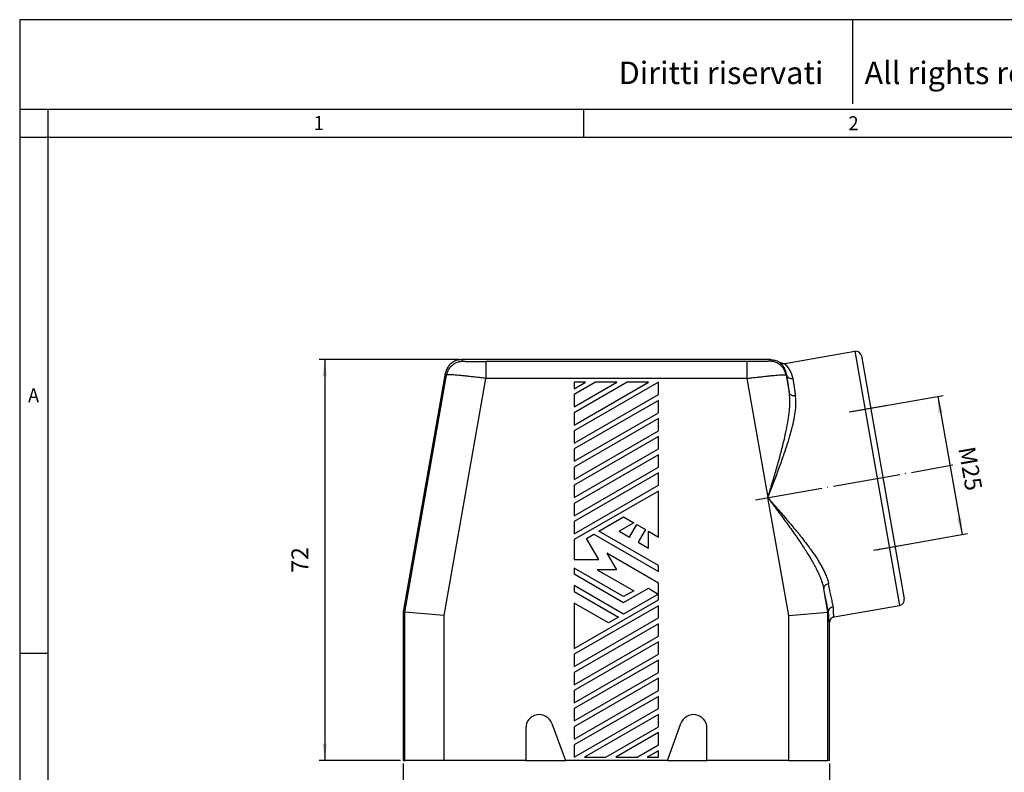
# Model space of a CAD drawing. Units: millimetres. Extents: x -297 to 0, y 0 to 210.
# Drawn here: x -297 to -121, y 76 to 210 of the extents above; entities that cross this region are included whole.
import ezdxf

# ---------------------------------------------------------------- set-up
doc = ezdxf.new("R2010")
doc.units = ezdxf.units.MM
doc.linetypes.add('DOT_CENTER', pattern=[14, 12, -1, 0, -1])
doc.layers.add('1', color=7, linetype='Continuous')
doc.styles.add('CONVERTER_11', font='ARIAL.TTF', dxfattribs={"width": 1.2})
doc.styles.add('CONVERTER_12', font='simplex.shx', dxfattribs={"width": 0.95})
doc.dimstyles.new('ME10_DIM_10', dxfattribs={"dimtxt": 3, "dimasz": 3, "dimexe": 1, "dimexo": 0.5, "dimgap": 2, "dimtad": 1, "dimdsep": 46, "dimtxsty": 'CONVERTER_12', "dimsah": 1, "dimcen": 0.09, "dimclrd": 2, "dimclre": 2, "dimclrt": 4, "dimadec": 0, "dimazin": 0, "dimtfac": 1, "dimtdec": 4, "dimtix": 1, "dimtmove": 0, "dimatfit": 3, "dimfxl": 1, "dimtolj": 1, "dimtzin": 0, "dimarcsym": 0})
doc.dimstyles.new('ME10_DIM_12', dxfattribs={"dimtxt": 3, "dimasz": 3, "dimexe": 1, "dimexo": 0.5, "dimgap": 2, "dimtad": 1, "dimdsep": 46, "dimtxsty": 'CONVERTER_12', "dimsah": 1, "dimcen": 0.09, "dimclrd": 2, "dimclre": 2, "dimclrt": 4, "dimadec": 0, "dimazin": 0, "dimtfac": 1, "dimtdec": 4, "dimtix": 1, "dimtmove": 0, "dimatfit": 3, "dimfxl": 1, "dimtolj": 1, "dimtzin": 0, "dimarcsym": 0})
doc.dimstyles.new('ME10_DIM_13', dxfattribs={"dimtxt": 3, "dimasz": 3, "dimexe": 1, "dimexo": 0.5, "dimgap": 2, "dimtad": 1, "dimdsep": 46, "dimtxsty": 'CONVERTER_12', "dimsah": 1, "dimcen": 0.09, "dimclrd": 2, "dimclre": 2, "dimclrt": 4, "dimadec": 0, "dimazin": 0, "dimtfac": 1, "dimtdec": 4, "dimtix": 1, "dimtmove": 0, "dimatfit": 3, "dimfxl": 1, "dimtolj": 1, "dimtzin": 0, "dimarcsym": 0})

# ---------------------------------------------------------------- blocks, each defined once
blk = doc.blocks.new('*D1')
at = {"layer": '1', "color": 2, "linetype": 'Continuous'}
for p, q in [((-148.62, 140.11), (-132.34, 142.98)), ((-133.32, 142.81), (-128.98, 118.19)), ((-144.28, 115.49), (-127.99, 118.36))]:
    blk.add_line(p, q, dxfattribs=at)
at = {"layer": '1', "color": 2}
for points in [[(-132.41, 139.92), (-133.19, 139.79), (-133.32, 142.81)], [(-129.89, 121.08), (-129.11, 121.21), (-128.98, 118.19)]]:
    blk.add_solid(points, dxfattribs=at)
at = {"layer": '1', "color": 4, "insert": (-129.66, 133.57), "char_height": 3, "attachment_point": 7, "rotation": 280, "line_spacing_factor": 0.60024, "style": 'CONVERTER_12'}
blk.add_mtext('\\C4;M\\C4;25', dxfattribs=at)
blk = doc.blocks.new('*D3')
at = {"layer": '1', "color": 2, "linetype": 'Continuous'}
for p, q in [((-218.66, 149.39), (-243.61, 149.39)), ((-242.61, 149.39), (-242.61, 77.9)), ((-229.11, 77.9), (-243.61, 77.9))]:
    blk.add_line(p, q, dxfattribs=at)
at = {"layer": '1', "color": 2}
for points in [[(-242.22, 146.39), (-243.01, 146.39), (-242.61, 149.39)], [(-243.01, 80.9), (-242.22, 80.9), (-242.61, 77.9)]]:
    blk.add_solid(points, dxfattribs=at)
at = {"layer": '1', "color": 4, "insert": (-244.61, 111.4), "char_height": 3, "attachment_point": 7, "rotation": 90, "line_spacing_factor": 0.60024, "style": 'CONVERTER_12'}
blk.add_mtext('72', dxfattribs=at)
blk = doc.blocks.new('*D4')
at = {"layer": '1', "color": 2, "linetype": 'Continuous'}
for p, q in [((-228.61, 77.4), (-228.61, 64.95)), ((-152.61, 77.4), (-152.61, 64.95)), ((-228.61, 65.95), (-152.61, 65.95))]:
    blk.add_line(p, q, dxfattribs=at)
at = {"layer": '1', "color": 2}
for points in [[(-225.61, 66.34), (-225.61, 65.55), (-228.61, 65.95)], [(-155.61, 65.55), (-155.61, 66.34), (-152.61, 65.95)]]:
    blk.add_solid(points, dxfattribs=at)
at = {"layer": '1', "color": 4, "insert": (-192.86, 67.95), "char_height": 3, "attachment_point": 7, "rotation": 0.0001, "line_spacing_factor": 0.60024, "style": 'CONVERTER_12'}
blk.add_mtext('76', dxfattribs=at)

msp = doc.modelspace()

# ---------------------------------------------------------------- linework, layer by layer
at = {"color": 7, "linetype": 'Continuous'}
for p, q in [((-163.065, 149.391), (-218.161, 149.391)), ((-160.575, 148.667), (-148.092, 150.868)), ((-146.933, 150.057), (-139.293, 106.725)), ((-221.115, 146.912), (-228.613, 104.391)), ((-183.113, 145.349), (-198.113, 136.689)), ((-198.113, 144.194), (-196.113, 145.349)), ((-196.113, 145.349), (-198.113, 145.349)), ((-188.713, 145.349), (-198.113, 139.922)), ((-198.113, 140.961), (-190.513, 145.349)), ((-194.313, 145.349), (-198.113, 143.155)), ((-198.113, 145.349), (-198.113, 144.194)), ((-198.113, 137.728), (-184.913, 145.349)), ((-190.513, 145.349), (-194.313, 145.349)), ((-184.913, 145.349), (-188.713, 145.349)), ((-183.113, 143.155), (-183.113, 145.349)), ((-198.113, 134.495), (-183.113, 143.155)), ((-198.113, 143.155), (-198.113, 140.961)), ((-183.113, 142.116), (-198.113, 133.456)), ((-183.113, 139.922), (-183.113, 142.116)), ((-198.113, 139.922), (-198.113, 137.728)), ((-198.113, 131.262), (-183.113, 139.922)), ((-183.113, 138.883), (-198.113, 130.223)), ((-183.113, 136.689), (-183.113, 138.883)), ((-198.113, 128.029), (-183.113, 136.689)), ((-198.113, 136.689), (-198.113, 134.495)), ((-183.113, 135.65), (-198.113, 126.989)), ((-183.113, 133.456), (-183.113, 135.65)), ((-198.113, 124.795), (-183.113, 133.456)), ((-198.113, 133.456), (-198.113, 131.262)), ((-183.113, 132.417), (-198.113, 123.756)), ((-183.113, 130.223), (-183.113, 132.417)), ((-198.113, 121.562), (-183.113, 130.223)), ((-198.113, 130.223), (-198.113, 128.029)), ((-183.113, 129.183), (-198.113, 120.523)), ((-183.113, 126.989), (-183.113, 129.183)), ((-198.113, 118.329), (-183.113, 126.989)), ((-198.113, 126.989), (-198.113, 124.795)), ((-183.113, 125.95), (-198.113, 117.29)), ((-183.113, 117.752), (-183.113, 125.95)), ((-198.113, 123.756), (-198.113, 121.562)), ((-193.713, 118.791), (-189.313, 121.331)), ((-189.313, 121.331), (-187.513, 120.292)), ((-198.113, 120.523), (-198.113, 118.329)), ((-187.513, 120.292), (-190.113, 118.791)), ((-188.292, 117.74), (-186.992, 119.992)), ((-186.992, 119.992), (-185.434, 119.092)), ((-195.922, 117.516), (-194.613, 118.271)), ((-194.613, 118.271), (-183.113, 111.632)), ((-183.113, 112.671), (-193.713, 118.791)), ((-190.113, 118.791), (-188.292, 117.74)), ((-185.434, 119.092), (-186.734, 116.84)), ((-184.913, 118.791), (-183.113, 117.752)), ((-184.913, 115.789), (-184.913, 118.791)), ((-198.113, 117.29), (-198.113, 113.721)), ((-193.731, 113.721), (-195.922, 117.516)), ((-186.734, 116.84), (-184.913, 115.789)), ((-183.113, 109.553), (-192.313, 114.865)), ((-192.313, 114.865), (-190.613, 111.921)), ((-198.113, 113.721), (-193.731, 113.721)), ((-183.113, 111.632), (-183.113, 112.671)), ((-198.113, 112.209), (-198.113, 111.17)), ((-189.313, 107.129), (-198.113, 112.209)), ((-198.113, 111.17), (-189.313, 106.089)), ((-190.613, 111.921), (-194.013, 111.921)), ((-194.013, 111.921), (-187.513, 108.168)), ((-189.313, 104.011), (-198.113, 109.092)), ((-198.113, 109.092), (-198.113, 108.052)), ((-183.113, 106.551), (-183.113, 109.553)), ((-198.113, 108.052), (-190.213, 103.491)), ((-189.313, 106.089), (-184.913, 108.63)), ((-187.513, 108.168), (-189.313, 107.129)), ((-183.313, 107.475), (-189.313, 104.011)), ((-184.913, 108.63), (-183.313, 107.706)), ((-183.313, 107.706), (-183.313, 107.475)), ((-198.113, 97.891), (-183.113, 106.551)), ((-198.113, 105.974), (-198.113, 97.891)), ((-192.013, 102.452), (-198.113, 105.974)), ((-183.113, 105.512), (-198.113, 96.852)), ((-183.113, 103.318), (-183.113, 105.512)), ((-151.787, 103.507), (-140.104, 105.567)), ((-228.613, 104.391), (-228.332, 104.366)), ((-228.613, 104.391), (-228.613, 77.902)), ((-221.333, 103.754), (-228.332, 104.366)), ((-159.893, 103.754), (-152.894, 104.366)), ((-152.781, 104.376), (-152.894, 104.366)), ((-198.113, 94.658), (-183.113, 103.318)), ((-183.113, 102.279), (-198.113, 93.619)), ((-190.213, 103.491), (-192.013, 102.452)), ((-183.113, 100.085), (-183.113, 102.279)), ((-152.613, 77.902), (-152.613, 102.522)), ((-198.113, 91.425), (-183.113, 100.085)), ((-183.113, 99.046), (-198.113, 90.385)), ((-183.113, 96.852), (-183.113, 99.046)), ((-198.113, 96.852), (-198.113, 94.658)), ((-198.113, 88.191), (-183.113, 96.852)), ((-183.113, 95.813), (-198.113, 87.152)), ((-183.113, 93.619), (-183.113, 95.813)), ((-198.113, 93.619), (-198.113, 91.425)), ((-198.113, 84.958), (-183.113, 93.619)), ((-183.113, 92.579), (-198.113, 83.919)), ((-183.113, 90.385), (-183.113, 92.579)), ((-198.113, 81.725), (-183.113, 90.385)), ((-198.113, 90.385), (-198.113, 88.191)), ((-183.113, 89.346), (-198.113, 80.686)), ((-183.113, 87.152), (-183.113, 89.346)), ((-198.113, 78.492), (-183.113, 87.152)), ((-198.113, 87.152), (-198.113, 84.958)), ((-183.113, 86.113), (-196.313, 78.492)), ((-183.113, 83.919), (-183.113, 86.113)), ((-202.108, 84.512), (-199.702, 77.902)), ((-181.524, 77.902), (-179.118, 84.512)), ((-206.763, 83.691), (-206.763, 77.902)), ((-198.113, 83.919), (-198.113, 81.725)), ((-192.513, 78.492), (-183.113, 83.919)), ((-183.113, 82.88), (-190.713, 78.492)), ((-183.113, 80.686), (-183.113, 82.88)), ((-174.463, 77.902), (-174.463, 83.691)), ((-198.113, 80.686), (-198.113, 78.492)), ((-186.913, 78.492), (-183.113, 80.686)), ((-183.113, 79.647), (-185.113, 78.492)), ((-183.113, 78.492), (-183.113, 79.647)), ((-228.613, 77.902), (-228.332, 77.902)), ((-221.333, 77.902), (-228.332, 77.902)), ((-206.763, 77.902), (-221.333, 77.902)), ((-206.763, 77.902), (-199.702, 77.902)), ((-181.524, 77.902), (-199.702, 77.902)), ((-196.313, 78.492), (-192.513, 78.492)), ((-190.713, 78.492), (-186.913, 78.492)), ((-185.113, 78.492), (-183.113, 78.492)), ((-181.524, 77.902), (-174.463, 77.902)), ((-159.893, 77.902), (-174.463, 77.902)), ((-159.893, 77.902), (-152.894, 77.902)), ((-152.613, 77.902), (-152.894, 77.902))]:
    msp.add_line(p, q, dxfattribs=at)
at = {"color": 2, "linetype": 'Continuous'}
for p, q in [((-217.925, 149.11), (-218.161, 149.391)), ((-163.301, 149.11), (-163.065, 149.391)), ((-148.092, 150.868), (-140.104, 105.567)), ((-167.35, 149.041), (-213.876, 149.041)), ((-213.876, 149.041), (-213.876, 146.041)), ((-167.35, 149.041), (-167.35, 146.041)), ((-228.332, 104.366), (-220.879, 146.631)), ((-221.333, 103.754), (-213.876, 146.041)), ((-220.879, 146.631), (-221.115, 146.912)), ((-167.35, 146.041), (-213.876, 146.041)), ((-167.35, 146.041), (-163.601, 124.778)), ((-160.347, 146.631), (-160.28, 146.71)), ((-160.347, 146.631), (-159.792, 143.487)), ((-159.893, 103.754), (-163.601, 124.778)), ((-152.894, 104.366), (-153.624, 108.501)), ((-228.332, 77.902), (-228.332, 104.366)), ((-221.333, 77.902), (-221.333, 103.754)), ((-159.893, 77.902), (-159.893, 103.754)), ((-152.894, 77.902), (-152.894, 104.366))]:
    msp.add_line(p, q, dxfattribs=at)
at = {"color": 7, "linetype": 'Continuous'}
for centre, radius, start, end in [((-147.918, 149.883), 1, 10, 100), ((-140.278, 106.552), 1, 280, 10), ((-204.363, 83.691), 2.4, 20, 180), ((-176.863, 83.691), 2.4, 0, 160)]:
    msp.add_arc(centre, radius, start, end, dxfattribs=at)
for points, knots in [([(-218.161, 149.391), (-218.394, 149.375), (-218.859, 149.344), (-219.52, 149.094), (-220.108, 148.711), (-220.587, 148.198), (-220.948, 147.592), (-221.06, 147.139), (-221.115, 146.912)], [0, 0, 0, 0, 0.6964851, 1.3929367, 2.0893697, 2.7858026, 3.4822543, 4.1787394, 4.1787394, 4.1787394, 4.1787394]), ([(-163.065, 149.391), (-162.91, 149.384), (-162.601, 149.37), (-162.15, 149.259), (-161.717, 149.088), (-161.457, 148.921), (-161.327, 148.837)], [0, 0, 0, 0, 0.4628019, 0.9255874, 1.3883599, 1.8511241, 1.8511241, 1.8511241, 1.8511241]), ([(-160.575, 148.667), (-160.591, 148.664), (-160.623, 148.659), (-160.671, 148.654), (-160.72, 148.652), (-160.762, 148.652), (-160.795, 148.653), (-160.82, 148.654), (-160.844, 148.656), (-160.869, 148.659), (-160.894, 148.662), (-160.919, 148.666), (-160.943, 148.671), (-160.968, 148.676), (-160.992, 148.682), (-161.017, 148.688), (-161.041, 148.695), (-161.065, 148.703), (-161.088, 148.711), (-161.112, 148.72), (-161.135, 148.729), (-161.165, 148.743), (-161.202, 148.76), (-161.245, 148.784), (-161.287, 148.809), (-161.314, 148.827), (-161.327, 148.837)], [0, 0, 0, 0, 0.04844483, 0.09730385, 0.14652416, 0.19604993, 0.2209113, 0.24582718, 0.27079002, 0.2957922, 0.32082601, 0.34588366, 0.37095733, 0.39603916, 0.42112126, 0.44619574, 0.47125471, 0.49629031, 0.52129472, 0.54626017, 0.57117894, 0.59604342, 0.64557563, 0.69480192, 0.7436654, 0.79211201, 0.79211201, 0.79211201, 0.79211201]), ([(-152.777, 104.451), (-152.777, 104.462), (-152.777, 104.487), (-152.774, 104.526), (-152.769, 104.568), (-152.761, 104.612), (-152.751, 104.655), (-152.74, 104.696), (-152.727, 104.733), (-152.714, 104.768), (-152.699, 104.802), (-152.682, 104.838), (-152.662, 104.876), (-152.64, 104.912), (-152.618, 104.947), (-152.594, 104.98), (-152.567, 105.014), (-152.539, 105.046), (-152.51, 105.076), (-152.48, 105.105), (-152.447, 105.134), (-152.409, 105.165), (-152.366, 105.197), (-152.318, 105.229), (-152.27, 105.256), (-152.225, 105.279), (-152.183, 105.297), (-152.145, 105.313), (-152.111, 105.325), (-152.081, 105.335), (-152.053, 105.343), (-152.026, 105.351), (-152.002, 105.356), (-151.984, 105.36), (-151.97, 105.363), (-151.962, 105.365), (-151.956, 105.366), (-151.954, 105.367), (-151.951, 105.367), (-151.947, 105.368), (-151.943, 105.368), (-151.939, 105.369), (-151.938, 105.369)], [0, 0, 0, 0, 0.0356343, 0.0746021, 0.1167491, 0.1619625, 0.2074291, 0.2499411, 0.2893278, 0.3253752, 0.3618376, 0.4016527, 0.4446865, 0.4908417, 0.5281907, 0.5686904, 0.612228, 0.6587235, 0.6966869, 0.7378009, 0.781949, 0.8290456, 0.8856863, 0.9431816, 1.001562, 1.0500026, 1.0953217, 1.1373254, 1.1757851, 1.2027906, 1.2320126, 1.263325, 1.2851305, 1.3071598, 1.3177134, 1.3290882, 1.3319453, 1.3345712, 1.337955, 1.3400543, 1.3455346, 1.3510094, 1.3510094, 1.3510094, 1.3510094]), ([(-152.781, 104.376), (-152.781, 104.376), (-152.78, 104.377), (-152.78, 104.379), (-152.779, 104.383), (-152.779, 104.387), (-152.779, 104.393), (-152.778, 104.4), (-152.778, 104.407), (-152.778, 104.414), (-152.778, 104.423), (-152.777, 104.431), (-152.777, 104.438), (-152.777, 104.444), (-152.777, 104.448), (-152.777, 104.451)], [0, 0, 0, 0, 0.000981302, 0.002607083, 0.006344177, 0.011109384, 0.017054614, 0.023611985, 0.030419602, 0.038118371, 0.046799618, 0.05649507, 0.061655874, 0.067704862, 0.07468088, 0.07468088, 0.07468088, 0.07468088]), ([(-151.787, 103.507), (-151.8, 103.504), (-151.827, 103.499), (-151.867, 103.49), (-151.907, 103.478), (-151.947, 103.465), (-151.986, 103.45), (-152.026, 103.433), (-152.065, 103.414), (-152.104, 103.394), (-152.142, 103.371), (-152.179, 103.347), (-152.216, 103.321), (-152.251, 103.293), (-152.285, 103.263), (-152.318, 103.232), (-152.349, 103.199), (-152.379, 103.165), (-152.408, 103.129), (-152.435, 103.093), (-152.46, 103.055), (-152.483, 103.016), (-152.504, 102.976), (-152.524, 102.936), (-152.541, 102.895), (-152.557, 102.854), (-152.57, 102.812), (-152.582, 102.77), (-152.592, 102.728), (-152.6, 102.687), (-152.606, 102.645), (-152.61, 102.604), (-152.613, 102.563), (-152.613, 102.535), (-152.613, 102.522)], [0, 0, 0, 0, 0.0404585, 0.0814828, 0.1230501, 0.1651342, 0.2077073, 0.2507386, 0.2941952, 0.3380419, 0.3822412, 0.4267538, 0.4715387, 0.5165529, 0.5617524, 0.607092, 0.6525255, 0.6980063, 0.7434873, 0.7889216, 0.8342623, 0.8794635, 0.9244797, 0.9692669, 1.013782, 1.0579841, 1.1018334, 1.1452928, 1.1883266, 1.230902, 1.2729881, 1.3145569, 1.3555822, 1.396041, 1.396041, 1.396041, 1.396041])]:
    msp.add_open_spline(points, degree=3, knots=knots, dxfattribs=at)
at = {"color": 2, "linetype": 'Continuous'}
for points, knots in [([(-220.879, 146.631), (-220.823, 146.857), (-220.712, 147.31), (-220.351, 147.917), (-219.871, 148.429), (-219.283, 148.813), (-218.623, 149.062), (-218.158, 149.094), (-217.925, 149.11)], [0, 0, 0, 0, 0.696376, 1.3927854, 2.0892134, 2.7856415, 3.4820509, 4.1784269, 4.1784269, 4.1784269, 4.1784269]), ([(-217.925, 149.11), (-217.907, 149.106), (-217.843, 149.093), (-217.704, 149.09), (-217.488, 149.079), (-217.2, 149.072), (-216.85, 149.064), (-216.445, 149.058), (-215.994, 149.052), (-215.503, 149.047), (-214.98, 149.044), (-214.435, 149.041), (-214.064, 149.041), (-213.876, 149.041)], [0, 0, 0, 0, 0.0550662, 0.1960302, 0.4154269, 0.7054341, 1.0581839, 1.4657952, 1.9203822, 2.414057, 2.9389305, 3.4871135, 4.0507171, 4.0507171, 4.0507171, 4.0507171]), ([(-163.301, 149.11), (-163.319, 149.106), (-163.383, 149.093), (-163.522, 149.09), (-163.738, 149.079), (-164.026, 149.072), (-164.376, 149.064), (-164.781, 149.058), (-165.233, 149.052), (-165.724, 149.047), (-166.246, 149.044), (-166.791, 149.041), (-167.162, 149.041), (-167.35, 149.041)], [0, 0, 0, 0, 0.0550662, 0.1960302, 0.4154269, 0.7054341, 1.0581839, 1.4657952, 1.9203822, 2.414057, 2.9389305, 3.4871135, 4.0507171, 4.0507171, 4.0507171, 4.0507171]), ([(-160.347, 146.631), (-160.403, 146.857), (-160.515, 147.31), (-160.875, 147.917), (-161.355, 148.429), (-161.943, 148.813), (-162.603, 149.062), (-163.068, 149.094), (-163.301, 149.11)], [0, 0, 0, 0, 0.696376, 1.3927854, 2.0892134, 2.7856415, 3.4820509, 4.1784269, 4.1784269, 4.1784269, 4.1784269]), ([(-160.28, 146.71), (-160.292, 146.79), (-160.317, 146.952), (-160.377, 147.191), (-160.455, 147.43), (-160.535, 147.624), (-160.609, 147.78), (-160.672, 147.9), (-160.749, 148.034), (-160.838, 148.173), (-160.934, 148.309), (-161.026, 148.428), (-161.11, 148.531), (-161.185, 148.618), (-161.247, 148.689), (-161.294, 148.746), (-161.322, 148.784), (-161.334, 148.809), (-161.338, 148.821), (-161.336, 148.832), (-161.33, 148.835), (-161.327, 148.837)], [0, 0, 0, 0, 0.2427197, 0.4890848, 0.739464, 0.9943355, 1.1199876, 1.2559549, 1.4020439, 1.584229, 1.7506386, 1.9009551, 2.0347166, 2.1490495, 2.2448052, 2.3174804, 2.3702418, 2.3879448, 2.4003272, 2.4086289, 2.4182151, 2.4182151, 2.4182151, 2.4182151]), ([(-159.143, 146.021), (-159.144, 146.028), (-159.146, 146.041), (-159.149, 146.06), (-159.152, 146.079), (-159.155, 146.097), (-159.158, 146.116), (-159.161, 146.135), (-159.164, 146.153), (-159.167, 146.171), (-159.171, 146.189), (-159.174, 146.207), (-159.178, 146.225), (-159.181, 146.243), (-159.185, 146.261), (-159.188, 146.278), (-159.192, 146.296), (-159.196, 146.313), (-159.2, 146.33), (-159.204, 146.347), (-159.207, 146.364), (-159.211, 146.381), (-159.215, 146.397), (-159.219, 146.414), (-159.223, 146.43), (-159.227, 146.446), (-159.232, 146.463), (-159.236, 146.478), (-159.24, 146.494), (-159.244, 146.51), (-159.249, 146.525), (-159.253, 146.541), (-159.257, 146.556), (-159.261, 146.571), (-159.266, 146.586), (-159.27, 146.601), (-159.275, 146.616), (-159.279, 146.63), (-159.284, 146.645), (-159.288, 146.659), (-159.293, 146.674), (-159.297, 146.688), (-159.302, 146.704), (-159.307, 146.719), (-159.313, 146.734), (-159.318, 146.75), (-159.323, 146.766), (-159.329, 146.782), (-159.334, 146.797), (-159.34, 146.813), (-159.346, 146.829), (-159.352, 146.846), (-159.358, 146.862), (-159.364, 146.878), (-159.37, 146.895), (-159.377, 146.911), (-159.383, 146.928), (-159.39, 146.944), (-159.396, 146.961), (-159.403, 146.978), (-159.41, 146.995), (-159.417, 147.012), (-159.425, 147.029), (-159.432, 147.046), (-159.439, 147.063), (-159.447, 147.081), (-159.455, 147.098), (-159.463, 147.116), (-159.471, 147.133), (-159.479, 147.151), (-159.487, 147.168), (-159.495, 147.186), (-159.504, 147.204), (-159.512, 147.221), (-159.52, 147.237), (-159.528, 147.252), (-159.535, 147.268), (-159.543, 147.283), (-159.551, 147.299), (-159.559, 147.314), (-159.568, 147.33), (-159.576, 147.346), (-159.584, 147.362), (-159.593, 147.377), (-159.602, 147.393), (-159.61, 147.409), (-159.619, 147.425), (-159.628, 147.442), (-159.638, 147.458), (-159.647, 147.474), (-159.656, 147.49), (-159.666, 147.507), (-159.676, 147.523), (-159.686, 147.54), (-159.696, 147.556), (-159.706, 147.573), (-159.716, 147.589), (-159.726, 147.606), (-159.737, 147.623), (-159.748, 147.639), (-159.758, 147.656), (-159.769, 147.673), (-159.78, 147.689), (-159.79, 147.704), (-159.8, 147.719), (-159.81, 147.734), (-159.82, 147.749), (-159.831, 147.764), (-159.841, 147.779), (-159.851, 147.793), (-159.861, 147.808), (-159.871, 147.822), (-159.882, 147.836), (-159.892, 147.85), (-159.902, 147.864), (-159.912, 147.878), (-159.922, 147.892), (-159.932, 147.905), (-159.942, 147.919), (-159.953, 147.932), (-159.963, 147.945), (-159.973, 147.958), (-159.983, 147.971), (-159.993, 147.984), (-160.003, 147.996), (-160.013, 148.009), (-160.023, 148.021), (-160.033, 148.034), (-160.043, 148.046), (-160.054, 148.059), (-160.064, 148.072), (-160.075, 148.085), (-160.085, 148.097), (-160.095, 148.11), (-160.106, 148.122), (-160.116, 148.134), (-160.126, 148.146), (-160.136, 148.157), (-160.147, 148.169), (-160.157, 148.181), (-160.167, 148.192), (-160.177, 148.203), (-160.187, 148.214), (-160.196, 148.225), (-160.206, 148.236), (-160.216, 148.247), (-160.225, 148.257), (-160.235, 148.268), (-160.244, 148.278), (-160.254, 148.288), (-160.263, 148.298), (-160.273, 148.308), (-160.282, 148.318), (-160.291, 148.328), (-160.3, 148.338), (-160.309, 148.347), (-160.318, 148.357), (-160.327, 148.366), (-160.336, 148.375), (-160.345, 148.384), (-160.353, 148.393), (-160.362, 148.402), (-160.37, 148.41), (-160.378, 148.419), (-160.386, 148.427), (-160.394, 148.435), (-160.402, 148.443), (-160.41, 148.451), (-160.417, 148.459), (-160.425, 148.467), (-160.432, 148.474), (-160.439, 148.482), (-160.446, 148.489), (-160.453, 148.496), (-160.46, 148.502), (-160.465, 148.508), (-160.471, 148.514), (-160.476, 148.519), (-160.481, 148.525), (-160.486, 148.53), (-160.491, 148.535), (-160.496, 148.54), (-160.5, 148.545), (-160.505, 148.55), (-160.509, 148.554), (-160.514, 148.559), (-160.518, 148.564), (-160.522, 148.568), (-160.526, 148.573), (-160.53, 148.577), (-160.534, 148.581), (-160.538, 148.585), (-160.541, 148.589), (-160.545, 148.593), (-160.548, 148.597), (-160.551, 148.601), (-160.554, 148.605), (-160.557, 148.608), (-160.56, 148.612), (-160.562, 148.615), (-160.565, 148.618), (-160.567, 148.621), (-160.569, 148.624), (-160.571, 148.627), (-160.573, 148.63), (-160.575, 148.633), (-160.576, 148.635), (-160.578, 148.637), (-160.579, 148.64), (-160.58, 148.642), (-160.581, 148.644), (-160.582, 148.646), (-160.583, 148.648), (-160.583, 148.65), (-160.584, 148.652), (-160.584, 148.653), (-160.584, 148.655), (-160.584, 148.656), (-160.584, 148.657), (-160.584, 148.659), (-160.584, 148.66), (-160.584, 148.661), (-160.583, 148.662), (-160.583, 148.662), (-160.582, 148.663), (-160.581, 148.664), (-160.58, 148.665), (-160.579, 148.665), (-160.578, 148.666), (-160.577, 148.666), (-160.577, 148.666), (-160.577, 148.666), (-160.577, 148.666), (-160.577, 148.666), (-160.576, 148.666), (-160.576, 148.666), (-160.576, 148.667), (-160.576, 148.667), (-160.575, 148.667), (-160.575, 148.667), (-160.575, 148.667)], [0, 0, 0, 0, 0.0193631, 0.0386158, 0.0577577, 0.0767885, 0.0957078, 0.1145154, 0.1332109, 0.1517939, 0.1702639, 0.1886207, 0.2068637, 0.2249926, 0.2430069, 0.260906, 0.2786897, 0.2963573, 0.3139083, 0.3313423, 0.3486587, 0.3658569, 0.3829364, 0.3998966, 0.416737, 0.4334568, 0.4500556, 0.4665327, 0.4828875, 0.4991192, 0.5152273, 0.5312111, 0.5470698, 0.5628029, 0.5784094, 0.5938889, 0.6092404, 0.6244634, 0.6395569, 0.6545203, 0.6693527, 0.685271, 0.7013201, 0.7174994, 0.7338083, 0.7502462, 0.7668126, 0.7835069, 0.8003287, 0.8172773, 0.8343524, 0.8515533, 0.8688797, 0.886331, 0.9039068, 0.9216067, 0.9394302, 0.957377, 0.9754466, 0.9936387, 1.0119529, 1.0303888, 1.0489461, 1.0676245, 1.0864236, 1.1053432, 1.124383, 1.1435427, 1.1628221, 1.1822209, 1.2017389, 1.2213759, 1.2411317, 1.2610062, 1.27798, 1.2950724, 1.312283, 1.3296118, 1.3470585, 1.364623, 1.3823049, 1.4001043, 1.4180208, 1.4360545, 1.4542051, 1.4724726, 1.4908568, 1.5093576, 1.527975, 1.546709, 1.5655593, 1.5845261, 1.6036093, 1.6228088, 1.6421247, 1.661557, 1.6811057, 1.7007708, 1.7205524, 1.7404505, 1.7604653, 1.7805968, 1.7991553, 1.8176053, 1.8359465, 1.8541784, 1.8723008, 1.8903134, 1.9082157, 1.9260074, 1.9436881, 1.9612573, 1.9787148, 1.9960599, 2.0132924, 2.0304117, 2.0474173, 2.0643088, 2.0810857, 2.0977475, 2.1142936, 2.1307235, 2.1470366, 2.1632325, 2.1793105, 2.19527, 2.2111105, 2.2268314, 2.2436447, 2.2603235, 2.2768674, 2.2932756, 2.3095476, 2.3256826, 2.34168, 2.3575391, 2.3732592, 2.3888396, 2.4042796, 2.4195784, 2.4347352, 2.4497494, 2.4646201, 2.4793465, 2.4939279, 2.5083634, 2.5226523, 2.5367936, 2.5507865, 2.5646303, 2.578324, 2.5918667, 2.6055379, 2.6190452, 2.6323871, 2.6455622, 2.6585691, 2.6714063, 2.6840723, 2.6965656, 2.7088847, 2.7210282, 2.7329944, 2.7447821, 2.7563895, 2.7678152, 2.7790577, 2.7901154, 2.8009868, 2.8116703, 2.8221646, 2.8324679, 2.8425788, 2.8524958, 2.8622173, 2.8699256, 2.8775113, 2.8849727, 2.8923079, 2.8995153, 2.9065929, 2.9135391, 2.920352, 2.9270301, 2.9335714, 2.9399742, 2.946237, 2.9523579, 2.9583353, 2.9641675, 2.9698529, 2.9753898, 2.9807768, 2.9860122, 2.9910945, 2.9960222, 3.000794, 3.0054086, 3.0098645, 3.0141606, 3.0182958, 3.0222692, 3.0258201, 3.0292144, 3.0324532, 3.0355379, 3.03847, 3.0412514, 3.043884, 3.0463703, 3.0487128, 3.0509149, 3.0529803, 3.0549138, 3.0567207, 3.0584078, 3.0598619, 3.0612114, 3.0624681, 3.0636443, 3.0647534, 3.0658093, 3.0668264, 3.0678184, 3.0688647, 3.0699294, 3.0710267, 3.0721696, 3.0733701, 3.0746364, 3.0747466, 3.0748388, 3.0749606, 3.0751134, 3.0752599, 3.0755408, 3.0758165, 3.0761948, 3.0766245, 3.0771411, 3.0771411, 3.0771411, 3.0771411]), ([(-213.876, 146.041), (-214.176, 146.076), (-214.77, 146.146), (-215.65, 146.247), (-216.499, 146.344), (-217.306, 146.433), (-218.056, 146.512), (-218.736, 146.579), (-219.336, 146.632), (-219.846, 146.668), (-220.258, 146.693), (-220.561, 146.687), (-220.767, 146.692), (-220.852, 146.646), (-220.879, 146.631)], [0, 0, 0, 0, 0.9051394, 1.7951854, 2.6553002, 3.4711535, 4.2291652, 4.9167409, 5.5224969, 6.0364758, 6.4503728, 6.7578456, 6.9552743, 7.046539, 7.046539, 7.046539, 7.046539]), ([(-167.35, 146.041), (-167.05, 146.076), (-166.456, 146.146), (-165.577, 146.247), (-164.727, 146.344), (-163.92, 146.433), (-163.171, 146.512), (-162.49, 146.579), (-161.89, 146.632), (-161.38, 146.668), (-160.968, 146.693), (-160.665, 146.687), (-160.459, 146.692), (-160.374, 146.646), (-160.347, 146.631)], [0, 0, 0, 0, 0.9051394, 1.7951854, 2.6553002, 3.4711535, 4.2291652, 4.9167409, 5.5224969, 6.0364758, 6.4503728, 6.7578456, 6.9552743, 7.046539, 7.046539, 7.046539, 7.046539]), ([(-160.28, 146.71), (-160.246, 146.475), (-160.174, 145.98), (-160.06, 145.222), (-159.932, 144.383), (-159.842, 143.802), (-159.792, 143.487)], [0, 0, 0, 0, 0.7149779, 1.4980236, 2.3016516, 3.2605358, 3.2605358, 3.2605358, 3.2605358]), ([(-160.28, 146.71), (-160.259, 146.637), (-160.218, 146.487), (-160.075, 146.296), (-159.885, 146.144), (-159.655, 146.043), (-159.401, 145.995), (-159.23, 146.013), (-159.143, 146.021)], [0, 0, 0, 0, 0.2283622, 0.4616204, 0.7025317, 0.9516773, 1.2075, 1.4668445, 1.4668445, 1.4668445, 1.4668445]), ([(-159.143, 146.021), (-159.111, 145.795), (-159.043, 145.322), (-158.93, 144.566), (-158.808, 143.762), (-158.722, 143.206), (-158.679, 142.931)], [0, 0, 0, 0, 0.6853281, 1.4356549, 2.2923413, 3.1247642, 3.1247642, 3.1247642, 3.1247642]), ([(-163.601, 124.778), (-163.569, 124.882), (-163.506, 125.091), (-163.411, 125.405), (-163.317, 125.719), (-163.191, 126.137), (-163.034, 126.659), (-162.783, 127.495), (-162.474, 128.534), (-161.987, 130.2), (-161.41, 132.246), (-160.807, 134.562), (-160.324, 136.675), (-160.017, 138.307), (-159.837, 139.561), (-159.737, 140.482), (-159.681, 141.37), (-159.675, 142.172), (-159.709, 142.873), (-159.765, 143.287), (-159.792, 143.487)], [0, 0, 0, 0, 0.3258855, 0.6549894, 0.9823411, 1.3097355, 1.9658587, 2.6175178, 3.9267478, 5.2191532, 7.824678, 10.3025228, 12.3993676, 14.3238669, 15.282511, 16.2002613, 17.1017888, 17.9520841, 18.6036341, 19.2063121, 19.2063121, 19.2063121, 19.2063121]), ([(-163.601, 124.778), (-163.562, 124.88), (-163.483, 125.083), (-163.366, 125.388), (-163.248, 125.694), (-163.091, 126.101), (-162.896, 126.609), (-162.585, 127.422), (-162.201, 128.434), (-161.595, 130.054), (-160.875, 132.042), (-160.136, 134.235), (-159.548, 136.182), (-159.097, 137.921), (-158.764, 139.568), (-158.604, 140.967), (-158.579, 142.07), (-158.647, 142.655), (-158.679, 142.931)], [0, 0, 0, 0, 0.3254335, 0.6540768, 0.9809571, 1.307874, 1.9630213, 2.6135027, 3.9200206, 5.2087586, 7.8028216, 10.2618891, 12.151369, 13.9016721, 15.6503768, 17.189292, 18.1199194, 18.9534585, 18.9534585, 18.9534585, 18.9534585]), ([(-158.679, 142.931), (-158.765, 142.922), (-158.934, 142.903), (-159.184, 142.937), (-159.409, 143.015), (-159.594, 143.137), (-159.734, 143.296), (-159.773, 143.424), (-159.792, 143.487)], [0, 0, 0, 0, 0.2583306, 0.509436, 0.7470122, 0.9675708, 1.1718339, 1.3654894, 1.3654894, 1.3654894, 1.3654894]), ([(-163.601, 124.778), (-163.529, 124.697), (-163.386, 124.532), (-163.171, 124.286), (-162.956, 124.039), (-162.67, 123.71), (-162.313, 123.299), (-161.742, 122.641), (-161.035, 121.822), (-159.912, 120.507), (-158.555, 118.886), (-157.111, 117.077), (-155.893, 115.449), (-155.042, 114.214), (-154.429, 113.241), (-154.008, 112.518), (-153.629, 111.801), (-153.277, 111.038), (-152.968, 110.247), (-152.832, 109.674), (-152.767, 109.403)], [0, 0, 0, 0, 0.3253932, 0.6540775, 0.9809521, 1.3078755, 1.9630231, 2.6135056, 3.919967, 5.2087643, 7.802766, 10.2618998, 12.1517958, 13.9016883, 14.7588592, 15.6001347, 16.4118946, 17.1900687, 18.1205791, 18.9542197, 18.9542197, 18.9542197, 18.9542197]), ([(-163.601, 124.778), (-163.535, 124.691), (-163.405, 124.517), (-163.209, 124.254), (-163.012, 123.992), (-162.751, 123.642), (-162.425, 123.205), (-161.904, 122.505), (-161.258, 121.634), (-160.23, 120.235), (-158.988, 118.511), (-157.629, 116.54), (-156.453, 114.72), (-155.607, 113.292), (-155.008, 112.175), (-154.599, 111.343), (-154.242, 110.528), (-153.962, 109.776), (-153.755, 109.106), (-153.666, 108.697), (-153.624, 108.501)], [0, 0, 0, 0, 0.3258451, 0.6549901, 0.9823363, 1.309737, 1.9658605, 2.6175207, 3.9266962, 5.219159, 7.8246279, 10.3025335, 12.3993403, 14.3238834, 15.281584, 16.2002782, 17.1035785, 17.9520982, 18.6033544, 19.2063123, 19.2063123, 19.2063123, 19.2063123]), ([(-152.767, 109.403), (-152.851, 109.383), (-153.017, 109.343), (-153.239, 109.226), (-153.424, 109.076), (-153.557, 108.897), (-153.634, 108.7), (-153.627, 108.566), (-153.624, 108.501)], [0, 0, 0, 0, 0.2583306, 0.509436, 0.7470122, 0.9675708, 1.1718339, 1.3654894, 1.3654894, 1.3654894, 1.3654894]), ([(-151.938, 105.369), (-151.996, 105.639), (-152.123, 106.223), (-152.319, 107.168), (-152.538, 108.243), (-152.688, 109.003), (-152.767, 109.403)], [0, 0, 0, 0, 0.8272232, 1.7945522, 2.8949861, 4.1188335, 4.1188335, 4.1188335, 4.1188335]), ([(-152.781, 104.376), (-152.836, 104.633), (-152.966, 105.234), (-153.165, 106.202), (-153.391, 107.321), (-153.543, 108.094), (-153.624, 108.501)], [0, 0, 0, 0, 0.7874683, 1.8445124, 2.9662125, 4.209912, 4.209912, 4.209912, 4.209912]), ([(-151.787, 103.507), (-151.787, 103.507), (-151.787, 103.507), (-151.788, 103.507), (-151.789, 103.507), (-151.79, 103.507), (-151.792, 103.508), (-151.795, 103.51), (-151.798, 103.514), (-151.801, 103.519), (-151.805, 103.525), (-151.808, 103.533), (-151.811, 103.542), (-151.814, 103.553), (-151.817, 103.565), (-151.82, 103.578), (-151.823, 103.592), (-151.826, 103.608), (-151.829, 103.625), (-151.832, 103.644), (-151.835, 103.664), (-151.838, 103.685), (-151.841, 103.708), (-151.844, 103.732), (-151.847, 103.757), (-151.85, 103.785), (-151.853, 103.814), (-151.856, 103.844), (-151.859, 103.876), (-151.862, 103.91), (-151.865, 103.945), (-151.868, 103.981), (-151.871, 104.019), (-151.874, 104.058), (-151.877, 104.098), (-151.88, 104.14), (-151.883, 104.184), (-151.886, 104.228), (-151.888, 104.275), (-151.891, 104.322), (-151.894, 104.371), (-151.897, 104.422), (-151.9, 104.474), (-151.902, 104.527), (-151.905, 104.581), (-151.908, 104.637), (-151.911, 104.694), (-151.913, 104.75), (-151.916, 104.807), (-151.918, 104.864), (-151.921, 104.923), (-151.923, 104.983), (-151.926, 105.045), (-151.928, 105.107), (-151.93, 105.171), (-151.933, 105.236), (-151.935, 105.302), (-151.937, 105.347), (-151.938, 105.369)], [0, 0, 0, 0, 0.0006114, 0.0011688, 0.0017188, 0.0023027, 0.0054867, 0.009251, 0.0138412, 0.0197839, 0.0269075, 0.0352645, 0.0448873, 0.0557967, 0.0680068, 0.0815277, 0.0963665, 0.1125275, 0.1300134, 0.1488267, 0.1689693, 0.1904426, 0.2132474, 0.2373845, 0.2628543, 0.2906825, 0.3199402, 0.3506266, 0.3827406, 0.4162813, 0.4512473, 0.4876376, 0.5254507, 0.5646854, 0.6053402, 0.6474137, 0.6909013, 0.7357961, 0.7820958, 0.8297981, 0.8789005, 0.9294006, 0.981296, 1.0345842, 1.0892629, 1.1453294, 1.2027813, 1.2581542, 1.314742, 1.372542, 1.4315512, 1.4917671, 1.5531869, 1.6158076, 1.6796266, 1.7446411, 1.8108483, 1.8782454, 1.8782454, 1.8782454, 1.8782454]), ([(-152.613, 102.522), (-152.618, 102.526), (-152.635, 102.539), (-152.643, 102.584), (-152.658, 102.649), (-152.67, 102.743), (-152.684, 102.864), (-152.7, 103.035), (-152.717, 103.259), (-152.734, 103.532), (-152.75, 103.828), (-152.764, 104.137), (-152.773, 104.345), (-152.777, 104.451)], [0, 0, 0, 0, 0.0198993, 0.0629588, 0.1276757, 0.2231147, 0.3452596, 0.4937756, 0.7398658, 1.0171269, 1.3163444, 1.6282841, 1.9437009, 1.9437009, 1.9437009, 1.9437009])]:
    msp.add_open_spline(points, degree=3, knots=knots, dxfattribs=at)
at = {"layer": '1', "color": 7, "linetype": 'Continuous'}
for p, q in [((0, 210), (-297, 210)), ((-297, 210), (-297, 0)), ((-148.5, 210), (-148.5, 195)), ((0, 194), (-297, 194)), ((-292, 194), (-292, 0)), ((-196.4, 189), (-196.4, 194)), ((-292, 189), (-297, 189)), ((-5, 189), (-292, 189)), ((-292, 97), (-297, 97))]:
    msp.add_line(p, q, dxfattribs=at)
at = {"layer": '1', "color": 2, "linetype": 'Continuous'}
for p, q in [((-142.31, 141.225), (-149.11, 140.026)), ((-144.769, 115.406), (-137.969, 116.605))]:
    msp.add_line(p, q, dxfattribs=at)
at = {"layer": '1', "color": 2, "linetype": 'DOT_CENTER'}
msp.add_line((-165.789, 124.393), (-130.596, 130.598), dxfattribs=at)

# ---------------------------------------------------------------- texts
at = {"layer": '1', "color": 7, "style": 'CONVERTER_12', "width": 0.95}
for s, p in [('1', (-244.577, 190.319)), ('2', (-149.223, 190.285)), ('A', (-295.505, 141.773))]:
    msp.add_text(s, height=2.5, dxfattribs=at).set_placement(p)
at = {"layer": '1', "color": 7, "insert": (-145.5, 200), "char_height": 4, "attachment_point": 5, "line_spacing_factor": 1.320528, "style": 'CONVERTER_11'}
msp.add_mtext('Diritti riservati      All rights reserved', dxfattribs=at)

# ---------------------------------------------------------------- dimensions: what is measured, and where the dimension line sits
at = {"layer": '1'}
dim = msp.add_linear_dim(base=(-242.613, 149.391), p1=(-228.613, 77.902), p2=(-218.161, 149.391), angle=90, text='72', dimstyle='ME10_DIM_12', dxfattribs=at)
dim.commit()
dim.dimension.update_dxf_attribs({"geometry": '*D3', "text_midpoint": (-246.113, 113.647), "text_rotation": 90})
dim = msp.add_aligned_dim(p1=(-144.769, 115.406), p2=(-149.11, 140.026), distance=-16.033, dimstyle='ME10_DIM_10', override={"dimpost": 'M<>'}, dxfattribs=at)
dim.commit()
dim.dimension.update_dxf_attribs({"geometry": '*D1', "text_midpoint": (-127.703, 131.108), "text_rotation": -80})
dim = msp.add_linear_dim(base=(-228.613, 65.945), p1=(-152.613, 77.902), p2=(-228.613, 77.902), dimstyle='ME10_DIM_13', dxfattribs=at)
dim.commit()
dim.dimension.update_dxf_attribs({"geometry": '*D4', "text_midpoint": (-190.613, 69.445), "text_rotation": 0.00014})

doc.saveas('drawing.dxf')
